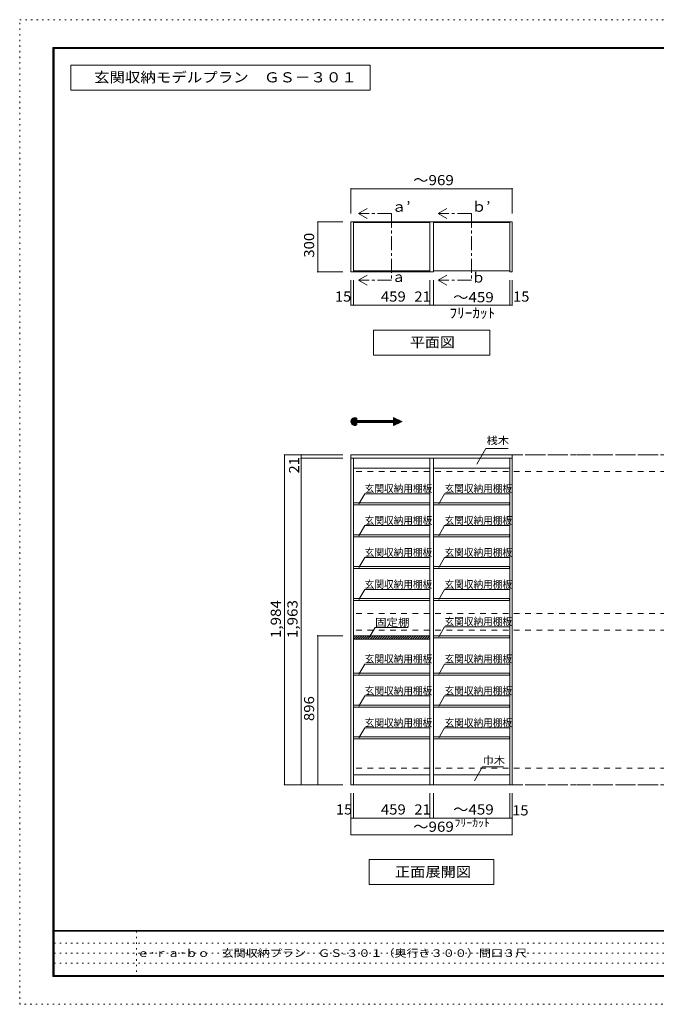
# Model space of a CAD drawing. Units: millimetres. Extents: x -20610 to 20390, y -15155 to 14445.
# Drawn here: x -20610 to -1477, y -15155 to 14445 of the extents above; entities that cross this region are included whole.
import ezdxf

# ---------------------------------------------------------------- set-up
doc = ezdxf.new("R2010")
doc.units = ezdxf.units.MM
doc.header["$LTSCALE"] = 100
for name, pattern in [('JWW_CENTER1', [6.773333, 4.233333, -0.846667, 0.846667, -0.846667]), ('JWW_DASHED2', [3.386667, 1.693333, -1.693333]), ('JWW_HOJO', [1.693333, -1.27, 0.423333])]:
    doc.linetypes.add(name, pattern=pattern)
for name, color, linetype in [('0-2_本体', 7, 'Continuous'), ('0-3_固定棚', 7, 'Continuous'), ('0-4_可動棚', 7, 'Continuous'), ('0-7_桟木・巾木', 7, 'Continuous'), ('0-A_文字', 7, 'Continuous'), ('0-B_寸法', 7, 'Continuous'), ('0-C_ハッチ', 7, 'Continuous'), ('F-0_補助線', 7, 'Continuous'), ('F-A_文字', 7, 'Continuous'), ('枠', 7, 'Continuous')]:
    doc.layers.add(name, color=color, linetype=linetype)
doc.styles.add('ＭＳ ゴシック', font='txt', dxfattribs={"height": 1})

msp = doc.modelspace()

# ---------------------------------------------------------------- linework, layer by layer
at = {"layer": '0-2_本体', "color": 40, "linetype": 'Continuous', "lineweight": 15}
for p, q in [((-10653, 8364), (-10578, 8364)), ((-10653, 6864), (-10653, 8364)), ((-10578, 6864), (-10578, 8364)), ((-8283, 8364), (-8178, 8364)), ((-8283, 6864), (-8283, 8364)), ((-8178, 6864), (-8178, 8364)), ((-5883, 8364), (-5808, 8364)), ((-5883, 6864), (-5883, 8364)), ((-5808, 6864), (-5808, 8364)), ((-10653, 6864), (-10578, 6864)), ((-8283, 6864), (-8178, 6864)), ((-5883, 6864), (-5808, 6864))]:
    msp.add_line(p, q, dxfattribs=at)
at = {"layer": '0-2_本体', "color": 92, "linetype": 'Continuous', "lineweight": 13}
for p, q in [((-10653, 1259), (-10653, 1364)), ((-5808, 1364), (-10653, 1364)), ((-10653, 1259), (-10653, -8556)), ((-5808, 1259), (-10653, 1259)), ((-10578, 1259), (-10578, -8556)), ((-8283, -8556), (-8283, 1259)), ((-8178, -8556), (-8178, 1259)), ((-5883, -8556), (-5883, 1259)), ((-5808, 1364), (-5808, 1259)), ((-5808, -8556), (-5808, 1259)), ((-10653, -8556), (-5808, -8556))]:
    msp.add_line(p, q, dxfattribs=at)
at = {"layer": '0-3_固定棚', "color": 92, "linetype": 'Continuous', "lineweight": 13}
for p, q in [((-10578, 8364), (-8283, 8364)), ((-8178, 8364), (-5883, 8364)), ((-8283, 6864), (-10578, 6864)), ((-10578, -4076), (-10578, -4181)), ((-8283, -4076), (-10578, -4076)), ((-8283, -4076), (-8283, -4181)), ((-8283, -4181), (-10578, -4181))]:
    msp.add_line(p, q, dxfattribs=at)
at = {"layer": '0-4_可動棚', "color": 92, "linetype": 'Continuous', "lineweight": 13}
for p, q in [((-10578, 8346), (-8283, 8346)), ((-8178, 8346), (-5883, 8346)), ((-10578, 6896), (-8283, 6896)), ((-8178, 6896), (-5883, 6896)), ((-10573, -138), (-10573, -78)), ((-8288, -78), (-10573, -78)), ((-8288, -138), (-10573, -138)), ((-8288, -78), (-8288, -138)), ((-8173, -138), (-8173, -78)), ((-5888, -78), (-8173, -78)), ((-5888, -138), (-8173, -138)), ((-5888, -78), (-5888, -138)), ((-10573, -1098), (-10573, -1038)), ((-8288, -1038), (-10573, -1038)), ((-8288, -1098), (-10573, -1098)), ((-8288, -1038), (-8288, -1098)), ((-8173, -1098), (-8173, -1038)), ((-5888, -1038), (-8173, -1038)), ((-5888, -1098), (-8173, -1098)), ((-5888, -1038), (-5888, -1098)), ((-10573, -2058), (-10573, -1998)), ((-8288, -1998), (-10573, -1998)), ((-8288, -2058), (-10573, -2058)), ((-8288, -1998), (-8288, -2058)), ((-8173, -2058), (-8173, -1998)), ((-5888, -1998), (-8173, -1998)), ((-5888, -2058), (-8173, -2058)), ((-5888, -1998), (-5888, -2058)), ((-10573, -3018), (-10573, -2958)), ((-8288, -2958), (-10573, -2958)), ((-8288, -2958), (-8288, -3018)), ((-8173, -3018), (-8173, -2958)), ((-5888, -2958), (-8173, -2958)), ((-5888, -2958), (-5888, -3018)), ((-8288, -3018), (-10573, -3018)), ((-5888, -3018), (-8173, -3018)), ((-8173, -4138), (-8173, -4078)), ((-5888, -4078), (-8173, -4078)), ((-5888, -4138), (-8173, -4138)), ((-5888, -4078), (-5888, -4138)), ((-10573, -5258), (-10573, -5198)), ((-8288, -5198), (-10573, -5198)), ((-8288, -5258), (-10573, -5258)), ((-8288, -5198), (-8288, -5258)), ((-8173, -5258), (-8173, -5198)), ((-5888, -5198), (-8173, -5198)), ((-5888, -5258), (-8173, -5258)), ((-5888, -5198), (-5888, -5258)), ((-10573, -6218), (-10573, -6158)), ((-8288, -6158), (-10573, -6158)), ((-8288, -6158), (-8288, -6218)), ((-8173, -6218), (-8173, -6158)), ((-5888, -6158), (-8173, -6158)), ((-5888, -6158), (-5888, -6218)), ((-8288, -6218), (-10573, -6218)), ((-5888, -6218), (-8173, -6218)), ((-10573, -7178), (-10573, -7118)), ((-8288, -7118), (-10573, -7118)), ((-8288, -7178), (-10573, -7178)), ((-8288, -7118), (-8288, -7178)), ((-8173, -7178), (-8173, -7118)), ((-5888, -7118), (-8173, -7118)), ((-5888, -7178), (-8173, -7178)), ((-5888, -7118), (-5888, -7178))]:
    msp.add_line(p, q, dxfattribs=at)
at = {"layer": '0-7_桟木・巾木', "color": 7, "linetype": 'Continuous', "lineweight": 9}
for p, q in [((-8283, 959), (-10578, 959)), ((-5883, 959), (-8178, 959)), ((-10578, -8256), (-8283, -8256)), ((-8178, -8256), (-5883, -8256))]:
    msp.add_line(p, q, dxfattribs=at)
at = {"layer": '0-A_文字', "color": 7, "linetype": 'Continuous', "lineweight": 9}
for p, q in [((-19077, 13078), (-19077, 12328)), ((-10077, 13078), (-19077, 13078)), ((-10077, 12328), (-10077, 13078)), ((-19077, 12328), (-10077, 12328)), ((-10431, 8614), (-10171, 8764)), ((-10431, 8614), (-10171, 8464)), ((-8031, 8614), (-7771, 8764)), ((-8031, 8614), (-7771, 8464)), ((-10431, 6614), (-10171, 6764)), ((-10431, 6614), (-10171, 6464)), ((-8031, 6614), (-7771, 6764)), ((-8031, 6614), (-7771, 6464)), ((-6481, 5114), (-9981, 5114)), ((-9981, 5114), (-9981, 4364)), ((-6481, 5114), (-6481, 4364)), ((-9981, 4364), (-6481, 4364)), ((-10653, 2361), (-10534, 2481)), ((-10653, 2376), (-10548, 2480)), ((-10652, 2348), (-10520, 2480)), ((-10650, 2336), (-10508, 2478)), ((-10649, 2394), (-10566, 2477)), ((-10647, 2325), (-10497, 2475)), ((-10643, 2315), (-10487, 2471)), ((-10641, 2416), (-10589, 2468)), ((-10638, 2305), (-10478, 2466)), ((-10633, 2297), (-10476, 2453)), ((-10627, 2289), (-10476, 2439)), ((-10620, 2281), (-10476, 2425)), ((-10613, 2274), (-10476, 2411)), ((-10605, 2268), (-10476, 2397)), ((-10597, 2262), (-10467, 2392)), ((-10588, 2257), (-10452, 2392)), ((-10578, 2253), (-10438, 2392)), ((-10567, 2249), (-10424, 2392)), ((-10476, 2465), (-10476, 2392)), ((-10476, 2392), (-9374, 2392)), ((-10469, 2333), (-10410, 2392)), ((-10455, 2333), (-10396, 2392)), ((-10441, 2333), (-10382, 2392)), ((-10426, 2333), (-10368, 2392)), ((-10412, 2333), (-10353, 2392)), ((-10398, 2333), (-10339, 2392)), ((-10384, 2333), (-10325, 2392)), ((-10370, 2333), (-10311, 2392)), ((-10356, 2333), (-10297, 2392)), ((-10342, 2333), (-10283, 2392)), ((-10328, 2333), (-10269, 2392)), ((-10313, 2333), (-10254, 2392)), ((-10299, 2333), (-10240, 2392)), ((-10285, 2333), (-10226, 2392)), ((-10271, 2333), (-10212, 2392)), ((-10257, 2333), (-10198, 2392)), ((-10243, 2333), (-10184, 2392)), ((-10229, 2333), (-10170, 2392)), ((-10214, 2333), (-10155, 2392)), ((-10200, 2333), (-10141, 2392)), ((-10186, 2333), (-10127, 2392)), ((-10172, 2333), (-10113, 2392)), ((-10158, 2333), (-10099, 2392)), ((-10144, 2333), (-10085, 2392)), ((-10130, 2333), (-10071, 2392)), ((-10115, 2333), (-10056, 2392)), ((-10101, 2333), (-10042, 2392)), ((-10087, 2333), (-10028, 2392)), ((-10073, 2333), (-10014, 2392)), ((-10059, 2333), (-10000, 2392)), ((-10045, 2333), (-9986, 2392)), ((-10031, 2333), (-9972, 2392)), ((-10016, 2333), (-9957, 2392)), ((-10002, 2333), (-9943, 2392)), ((-9988, 2333), (-9929, 2392)), ((-9974, 2333), (-9915, 2392)), ((-9960, 2333), (-9901, 2392)), ((-9946, 2333), (-9887, 2392)), ((-9932, 2333), (-9873, 2392)), ((-9917, 2333), (-9858, 2392)), ((-9903, 2333), (-9844, 2392)), ((-9889, 2333), (-9830, 2392)), ((-9875, 2333), (-9816, 2392)), ((-9861, 2333), (-9802, 2392)), ((-9847, 2333), (-9788, 2392)), ((-9833, 2333), (-9774, 2392)), ((-9818, 2333), (-9759, 2392)), ((-9804, 2333), (-9745, 2392)), ((-9790, 2333), (-9731, 2392)), ((-9776, 2333), (-9717, 2392)), ((-9762, 2333), (-9703, 2392)), ((-9748, 2333), (-9689, 2392)), ((-9734, 2333), (-9675, 2392)), ((-9719, 2333), (-9660, 2392)), ((-9705, 2333), (-9646, 2392)), ((-9691, 2333), (-9632, 2392)), ((-9677, 2333), (-9618, 2392)), ((-9663, 2333), (-9604, 2392)), ((-9649, 2333), (-9590, 2392)), ((-9635, 2333), (-9576, 2392)), ((-9620, 2333), (-9561, 2392)), ((-9606, 2333), (-9547, 2392)), ((-9592, 2333), (-9533, 2392)), ((-9578, 2333), (-9519, 2392)), ((-9564, 2333), (-9505, 2392)), ((-9550, 2333), (-9491, 2392)), ((-9536, 2333), (-9477, 2392)), ((-9521, 2333), (-9462, 2392)), ((-9507, 2333), (-9448, 2392)), ((-9493, 2333), (-9434, 2392)), ((-9479, 2333), (-9420, 2392)), ((-9465, 2333), (-9406, 2392)), ((-9451, 2333), (-9392, 2392)), ((-9437, 2333), (-9378, 2392)), ((-9422, 2333), (-9306, 2450)), ((-9408, 2333), (-9297, 2445)), ((-9394, 2333), (-9287, 2441)), ((-9380, 2333), (-9277, 2436)), ((-9374, 2481), (-9120, 2363)), ((-9374, 2392), (-9374, 2481)), ((-9374, 2467), (-9364, 2477)), ((-9374, 2453), (-9355, 2472)), ((-9374, 2439), (-9345, 2468)), ((-9374, 2425), (-9335, 2463)), ((-9374, 2410), (-9326, 2459)), ((-9374, 2396), (-9316, 2454)), ((-9374, 2326), (-9268, 2432)), ((-9374, 2311), (-9258, 2427)), ((-9374, 2297), (-9248, 2423)), ((-9374, 2283), (-9239, 2418)), ((-9374, 2269), (-9229, 2414)), ((-9374, 2255), (-9219, 2409)), ((-9366, 2249), (-9210, 2405)), ((-9339, 2261), (-9200, 2400)), ((-9313, 2273), (-9190, 2396)), ((-9287, 2285), (-9181, 2391)), ((-9260, 2298), (-9171, 2387)), ((-9234, 2310), (-9161, 2382)), ((-9207, 2322), (-9152, 2378)), ((-9181, 2335), (-9142, 2373)), ((-9155, 2347), (-9132, 2369)), ((-10556, 2247), (-10476, 2326)), ((-10543, 2245), (-10476, 2312)), ((-10529, 2245), (-10476, 2298)), ((-10513, 2247), (-10476, 2284)), ((-10493, 2253), (-10476, 2270)), ((-10476, 2333), (-10476, 2261)), ((-10476, 2333), (-9374, 2333)), ((-9374, 2245), (-9120, 2363)), ((-9374, 2333), (-9374, 2245)), ((-9128, 2359), (-9123, 2364)), ((-10414, -108), (-10239, 195)), ((-8289, 195), (-10239, 195)), ((-8014, -108), (-7839, 195)), ((-5889, 195), (-7839, 195)), ((-10414, -1068), (-10239, -765)), ((-8289, -765), (-10239, -765)), ((-8014, -1068), (-7839, -765)), ((-5889, -765), (-7839, -765)), ((-10414, -2028), (-10239, -1725)), ((-8289, -1725), (-10239, -1725)), ((-8014, -2028), (-7839, -1725)), ((-5889, -1725), (-7839, -1725)), ((-10414, -2988), (-10239, -2685)), ((-8289, -2685), (-10239, -2685)), ((-8014, -2988), (-7839, -2685)), ((-5889, -2685), (-7839, -2685)), ((-10106, -4132), (-9931, -3828)), ((-8931, -3828), (-9931, -3828)), ((-8014, -4108), (-7839, -3805)), ((-5889, -3805), (-7839, -3805)), ((-10414, -5228), (-10239, -4925)), ((-8289, -4925), (-10239, -4925)), ((-8014, -5228), (-7839, -4925)), ((-5889, -4925), (-7839, -4925)), ((-10414, -6188), (-10239, -5885)), ((-8289, -5885), (-10239, -5885)), ((-8014, -6188), (-7839, -5885)), ((-5889, -5885), (-7839, -5885)), ((-10414, -7148), (-10239, -6845)), ((-8289, -6845), (-10239, -6845)), ((-8014, -7148), (-7839, -6845)), ((-5889, -6845), (-7839, -6845)), ((-6944, -8434), (-6700, -8012)), ((-6700, -8012), (-6070, -8012)), ((-6356, -10806), (-10106, -10806)), ((-10106, -10806), (-10106, -11556)), ((-6356, -10806), (-6356, -11556)), ((-10106, -11556), (-6356, -11556))]:
    msp.add_line(p, q, dxfattribs=at)
at = {"layer": '0-A_文字', "color": 7, "linetype": 'JWW_CENTER1', "lineweight": 9}
for p, q in [((-9431, 8614), (-10431, 8614)), ((-9431, 8614), (-9431, 6614)), ((-7031, 8614), (-8031, 8614)), ((-7031, 8614), (-7031, 6614)), ((-9431, 6614), (-10431, 6614)), ((-7031, 6614), (-8031, 6614)), ((-10653, 1364), (9317, 1364)), ((-10653, -8556), (9317, -8556))]:
    msp.add_line(p, q, dxfattribs=at)
at = {"layer": '0-A_文字', "color": 120, "linetype": 'JWW_HOJO', "lineweight": 5}
msp.add_line((-9530, 2363), (-9120, 2363), dxfattribs=at)
at = {"layer": '0-A_文字', "color": 7, "linetype": 'Continuous', "lineweight": 9}
msp.add_arc((-10535, 2363), 118, 60, 300, dxfattribs=at)
at = {"layer": '0-B_寸法', "color": 120, "linetype": 'Continuous', "lineweight": 5}
for p, q in [((-10653, 9364), (-10653, 8614)), ((-10653, 9364), (-5808, 9364)), ((-5808, 9364), (-5808, 8614)), ((-11653, 8364), (-10903, 8364)), ((-11653, 8364), (-11653, 6864)), ((-11653, 6864), (-10903, 6864)), ((-10653, 5864), (-10653, 6614)), ((-10578, 5864), (-10578, 6614)), ((-8283, 5864), (-8283, 6614)), ((-8178, 5864), (-8178, 6614)), ((-5883, 5864), (-5883, 6614)), ((-5808, 5864), (-5808, 6614)), ((-10653, 5864), (-10578, 5864)), ((-10578, 5864), (-8283, 5864)), ((-8283, 5864), (-8178, 5864)), ((-8178, 5864), (-5883, 5864)), ((-5883, 5864), (-5808, 5864)), ((-12653, 1364), (-12653, -8556)), ((-12653, 1364), (-12153, 1364)), ((-12153, 1364), (-12153, 1259)), ((-12153, 1364), (-10903, 1364)), ((-12153, 1259), (-12153, -8556)), ((-12153, 1259), (-10903, 1259)), ((-11653, -4076), (-10903, -4076)), ((-11653, -8556), (-11653, -4076)), ((-12653, -8556), (-12153, -8556)), ((-12153, -8556), (-10903, -8556)), ((-10653, -9556), (-10653, -8806)), ((-10578, -9556), (-10578, -8806)), ((-8283, -9556), (-8283, -8806)), ((-8178, -9556), (-8178, -8806)), ((-5883, -9556), (-5883, -8806)), ((-5808, -9556), (-5808, -8806)), ((-10578, -9556), (-10653, -9556)), ((-10653, -10056), (-10653, -9556)), ((-8283, -9556), (-10578, -9556)), ((-8178, -9556), (-8283, -9556)), ((-5883, -9556), (-8178, -9556)), ((-5808, -9556), (-5883, -9556)), ((-5808, -10056), (-5808, -9556)), ((-10653, -10056), (-5808, -10056))]:
    msp.add_line(p, q, dxfattribs=at)
at = {"layer": '0-B_寸法', "color": 7, "linetype": 'Continuous', "lineweight": 9}
for p in [(-6875, 1083), (-5928, 1557)]:
    msp.add_line(p, (-6601, 1557), dxfattribs=at)
at = {"layer": '0-B_寸法', "color": 120, "linetype": 'JWW_DASHED2', "lineweight": 5}
for p, q in [((9317, 1364), (-10653, 1364)), ((9317, 864), (-10653, 864)), ((9317, -3406), (-10653, -3406)), ((9317, -3906), (-10653, -3906)), ((9317, -8056), (-10653, -8056)), ((9317, -8556), (-10653, -8556))]:
    msp.add_line(p, q, dxfattribs=at)
at = {"layer": '0-B_寸法', "color": 7, "linetype": 'Continuous', "lineweight": 9, "const_width": 20}
for points in [[(-10643, 9364, 0.414214), (-10653, 9374, 0.414214), (-10663, 9364, 0.414214), (-10653, 9354, 0.414214)], [(-5798, 9364, 0.414214), (-5808, 9374, 0.414214), (-5818, 9364, 0.414214), (-5808, 9354, 0.414214)], [(-11643, 8364, 0.414214), (-11653, 8374, 0.414214), (-11663, 8364, 0.414214), (-11653, 8354, 0.414214)], [(-11643, 6864, 0.414214), (-11653, 6874, 0.414214), (-11663, 6864, 0.414214), (-11653, 6854, 0.414214)], [(-10643, 5864, 0.414214), (-10653, 5874, 0.414214), (-10663, 5864, 0.414214), (-10653, 5854, 0.414214)], [(-10568, 5864, 0.414214), (-10578, 5874, 0.414214), (-10588, 5864, 0.414214), (-10578, 5854, 0.414214)], [(-8273, 5864, 0.414214), (-8283, 5874, 0.414214), (-8293, 5864, 0.414214), (-8283, 5854, 0.414214)], [(-8168, 5864, 0.414214), (-8178, 5874, 0.414214), (-8188, 5864, 0.414214), (-8178, 5854, 0.414214)], [(-5873, 5864, 0.414214), (-5883, 5874, 0.414214), (-5893, 5864, 0.414214), (-5883, 5854, 0.414214)], [(-5798, 5864, 0.414214), (-5808, 5874, 0.414214), (-5818, 5864, 0.414214), (-5808, 5854, 0.414214)], [(-12643, 1364, 0.414214), (-12653, 1374, 0.414214), (-12663, 1364, 0.414214), (-12653, 1354, 0.414214)], [(-12143, 1364, 0.414214), (-12153, 1374, 0.414214), (-12163, 1364, 0.414214), (-12153, 1354, 0.414214)], [(-12143, 1259, 0.414214), (-12153, 1269, 0.414214), (-12163, 1259, 0.414214), (-12153, 1249, 0.414214)], [(-11643, -4076, 0.414214), (-11653, -4066, 0.414214), (-11663, -4076, 0.414214), (-11653, -4086, 0.414214)], [(-12643, -8556, 0.414214), (-12653, -8546, 0.414214), (-12663, -8556, 0.414214), (-12653, -8566, 0.414214)], [(-12143, -8556, 0.414214), (-12153, -8546, 0.414214), (-12163, -8556, 0.414214), (-12153, -8566, 0.414214)], [(-11643, -8556, 0.414214), (-11653, -8546, 0.414214), (-11663, -8556, 0.414214), (-11653, -8566, 0.414214)], [(-10643, -9556, 0.414214), (-10653, -9546, 0.414214), (-10663, -9556, 0.414214), (-10653, -9566, 0.414214)], [(-10568, -9556, 0.414214), (-10578, -9546, 0.414214), (-10588, -9556, 0.414214), (-10578, -9566, 0.414214)], [(-8273, -9556, 0.414214), (-8283, -9546, 0.414214), (-8293, -9556, 0.414214), (-8283, -9566, 0.414214)], [(-8168, -9556, 0.414214), (-8178, -9546, 0.414214), (-8188, -9556, 0.414214), (-8178, -9566, 0.414214)], [(-5873, -9556, 0.414214), (-5883, -9546, 0.414214), (-5893, -9556, 0.414214), (-5883, -9566, 0.414214)], [(-5798, -9556, 0.414214), (-5808, -9546, 0.414214), (-5818, -9556, 0.414214), (-5808, -9566, 0.414214)], [(-10643, -10056, 0.414214), (-10653, -10046, 0.414214), (-10663, -10056, 0.414214), (-10653, -10066, 0.414214)], [(-5798, -10056, 0.414214), (-5808, -10046, 0.414214), (-5818, -10056, 0.414214), (-5808, -10066, 0.414214)]]:
    msp.add_lwpolyline(points, format="xyb", close=True, dxfattribs=at)
at = {"layer": '0-C_ハッチ', "color": 120, "linetype": 'Continuous', "lineweight": 5}
for p, q in [((-10578, -4113), (-10542, -4076)), ((-10576, -4181), (-10471, -4076)), ((-10505, -4181), (-10400, -4076)), ((-10435, -4181), (-10330, -4076)), ((-10364, -4181), (-10259, -4076)), ((-10293, -4181), (-10188, -4076)), ((-10223, -4181), (-10118, -4076)), ((-10152, -4181), (-10047, -4076)), ((-10081, -4181), (-9976, -4076)), ((-10010, -4181), (-9905, -4076)), ((-9940, -4181), (-9835, -4076)), ((-9869, -4181), (-9764, -4076)), ((-9798, -4181), (-9693, -4076)), ((-9728, -4181), (-9623, -4076)), ((-9657, -4181), (-9552, -4076)), ((-9586, -4181), (-9481, -4076)), ((-9515, -4181), (-9410, -4076)), ((-9445, -4181), (-9340, -4076)), ((-9374, -4181), (-9269, -4076)), ((-9303, -4181), (-9198, -4076)), ((-9233, -4181), (-9128, -4076)), ((-9162, -4181), (-9057, -4076)), ((-9091, -4181), (-8986, -4076)), ((-9020, -4181), (-8915, -4076)), ((-8950, -4181), (-8845, -4076)), ((-8879, -4181), (-8774, -4076)), ((-8808, -4181), (-8703, -4076)), ((-8738, -4181), (-8633, -4076)), ((-8667, -4181), (-8562, -4076)), ((-8596, -4181), (-8491, -4076)), ((-8525, -4181), (-8420, -4076)), ((-8455, -4181), (-8350, -4076)), ((-8384, -4181), (-8283, -4081)), ((-8313, -4181), (-8283, -4151))]:
    msp.add_line(p, q, dxfattribs=at)
at = {"layer": 'F-0_補助線', "color": 120, "linetype": 'JWW_HOJO', "lineweight": 5}
for p, q in [((-20610, -15155), (-20610, 14445)), ((-20610, 14445), (20390, 14445)), ((20390, -15155), (-20610, -15155))]:
    msp.add_line(p, q, dxfattribs=at)
at = {"layer": 'F-0_補助線', "color": 7, "linetype": 'JWW_HOJO', "lineweight": 9}
for p, q in [((-17102, -12955), (-17102, -14322)), ((-19577, -13322), (-110, -13322)), ((-19577, -13622), (-110, -13622)), ((-19577, -13922), (-110, -13922))]:
    msp.add_line(p, q, dxfattribs=at)
at = {"layer": '枠', "color": 200, "linetype": 'Continuous', "lineweight": 20}
for p, q in [((-19610, 13611), (-19610, -14322)), ((-19610, 13611), (19390, 13611)), ((-19610, 13595), (19390, 13595)), ((-19610, 13578), (19390, 13578)), ((-19593, 13611), (-19593, -14322)), ((-19577, 13611), (-19577, -14322)), ((19390, -12939), (-19610, -12939)), ((19390, -12955), (-19610, -12955)), ((19390, -14289), (-19610, -14289)), ((19390, -14305), (-19610, -14305)), ((19390, -14322), (-19610, -14322))]:
    msp.add_line(p, q, dxfattribs=at)

# ---------------------------------------------------------------- texts
at = {"layer": '0-A_文字', "color": 7, "linetype": 'Continuous', "lineweight": 9, "style": 'ＭＳ ゴシック'}
for s, height, width, p in [('玄関収納モデルプラン\u3000ＧＳ－３０１', 304.8, 1.117647, (-18377, 12560)), ('ａ’', 304.8, 1.0625, (-9431, 8670)), ('ｂ’', 304.8, 1.0625, (-7031, 8670)), ('平面図', 304.8, 1.083333, (-8881, 4595)), ('玄関収納用棚板', 228.6, 0.928571, (-10239, 238)), ('玄関収納用棚板', 228.6, 0.928571, (-7839, 238)), ('玄関収納用棚板', 228.6, 0.928571, (-10239, -722)), ('玄関収納用棚板', 228.6, 0.928571, (-7839, -722)), ('玄関収納用棚板', 228.6, 0.928571, (-10239, -1682)), ('玄関収納用棚板', 228.6, 0.928571, (-7839, -1682)), ('玄関収納用棚板', 228.6, 0.928571, (-10239, -2642)), ('玄関収納用棚板', 228.6, 0.928571, (-7839, -2642)), ('固定棚', 228.6, 1.111111, (-9931, -3786)), ('玄関収納用棚板', 228.6, 0.928571, (-7839, -3762)), ('玄関収納用棚板', 228.6, 0.928571, (-10239, -4882)), ('玄関収納用棚板', 228.6, 0.928571, (-7839, -4882)), ('玄関収納用棚板', 228.6, 0.928571, (-10239, -5842)), ('玄関収納用棚板', 228.6, 0.928571, (-7839, -5842)), ('玄関収納用棚板', 228.6, 0.928571, (-10239, -6802)), ('玄関収納用棚板', 228.6, 0.928571, (-7839, -6802)), ('巾木', 228.6, 1.083333, (-6700, -7934)), ('正面展開図', 304.8, 1.1, (-9331, -11325))]:
    msp.add_text(s, height=height, dxfattribs=dict(at, width=width)).set_placement(p)
for s, p in [('ｂ', (-7031, 6543)), ('ａ', (-9431, 6559))]:
    msp.add_text(s, height=305, dxfattribs=at).set_placement(p)
at = {"layer": '0-A_文字', "color": 7, "linetype": 'Continuous', "lineweight": 211, "style": 'ＭＳ ゴシック', "width": 1.138889}
msp.add_text('ﾌﾘｰｶｯﾄ', height=228.6, dxfattribs=at).set_placement((-7543, -9814))
at = {"layer": '0-B_寸法', "color": 7, "linetype": 'Continuous', "lineweight": 211, "style": 'ＭＳ ゴシック'}
for s, width, p in [('～969', 1.1, (-8781, 9470)), ('15', 1.0625, (-11136, 5970)), ('459', 1.083333, (-9756, 5970)), ('21', 1.0625, (-8747, 5970)), ('～459', 1.1, (-7581, 5949)), ('15', 1.0625, (-5780, 5970)), ('ﾌﾘｰｶｯﾄ', 1.104167, (-7693, 5476)), ('15', 1.0625, (-11105, -9450)), ('459', 1.083333, (-9756, -9450)), ('21', 1.0625, (-8747, -9450)), ('～459', 1.1, (-7581, -9450)), ('15', 1.0625, (-5808, -9477)), ('～969', 1.1, (-8781, -9968))]:
    msp.add_text(s, height=304.8, dxfattribs=dict(at, width=width)).set_placement(p)
for s, width, p in [('300', 1.083333, (-11760, 7289)), ('21', 1.0625, (-12210, 803)), ('1,984', 1.1, (-12760, -4146)), ('1,963', 1.1, (-12260, -4146)), ('896', 1.083333, (-11760, -6641))]:
    msp.add_text(s, height=304.8, rotation=90, dxfattribs=dict(at, width=width)).set_placement(p)
at = {"layer": '0-B_寸法', "color": 7, "linetype": 'Continuous', "lineweight": 9, "style": 'ＭＳ ゴシック', "width": 1.083333}
msp.add_text('桟木', height=228.6, dxfattribs=at).set_placement((-6578, 1682))
at = {"layer": 'F-A_文字', "color": 7, "linetype": 'Continuous', "lineweight": 0, "style": 'ＭＳ ゴシック', "width": 1.161538}
msp.add_text('ｅ･ｒａ･ｂｏ\u3000玄関収納プラン\u3000ＧＳ-３０１（奥行き３００）間口３尺', height=228.6, dxfattribs=at).set_placement((-17077, -13730))

doc.saveas('drawing.dxf')
